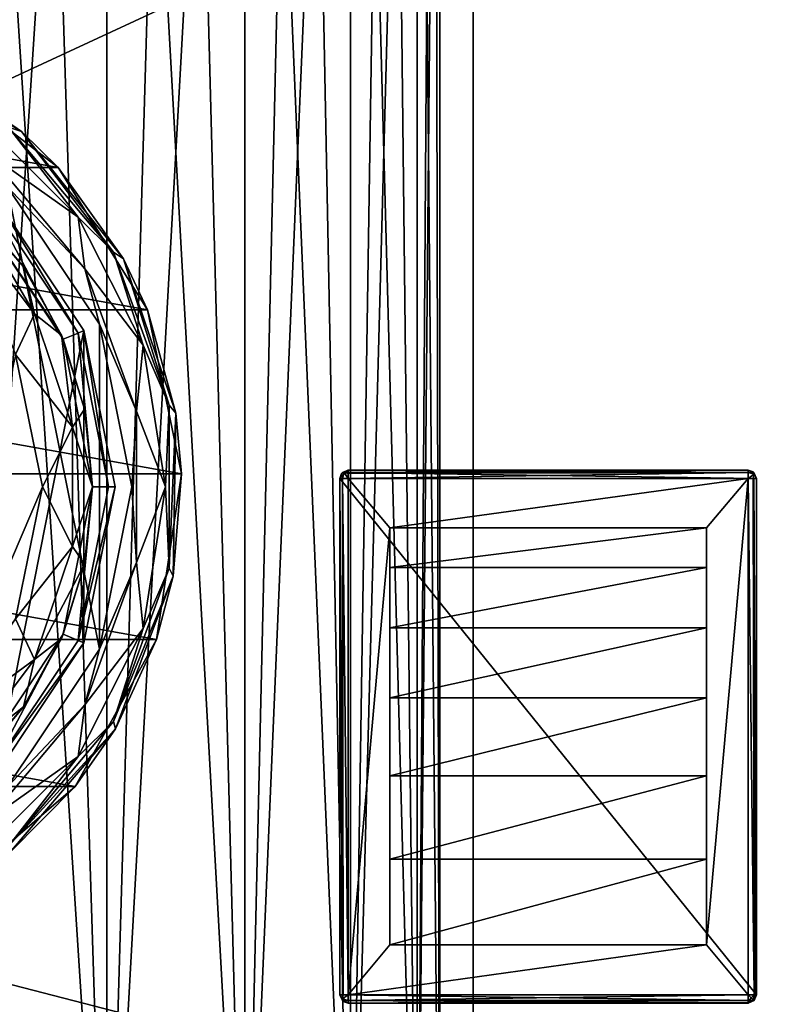
# Model space of a CAD drawing. Units: millimetres. Extents: x -200 to 200, y -508 to 394.
# Drawn here: x 128 to 173, y 266 to 325 of the extents above; entities that cross this region are included whole.
import ezdxf

# ---------------------------------------------------------------- set-up
doc = ezdxf.new("R2010")
doc.units = ezdxf.units.MM
doc.header["$LTSCALE"] = 81.481481
for name, color, linetype in [('1', 7, 'CONTINUOUS'), ('10', 7, 'CONTINUOUS'), ('100', 7, 'CONTINUOUS'), ('101', 7, 'CONTINUOUS'), ('102', 7, 'CONTINUOUS'), ('103', 7, 'CONTINUOUS'), ('104', 7, 'CONTINUOUS'), ('105', 7, 'CONTINUOUS'), ('106', 7, 'CONTINUOUS'), ('107', 7, 'CONTINUOUS'), ('108', 7, 'CONTINUOUS'), ('109', 7, 'CONTINUOUS'), ('110', 7, 'CONTINUOUS'), ('111', 7, 'CONTINUOUS'), ('143', 7, 'CONTINUOUS'), ('144', 7, 'CONTINUOUS'), ('145', 7, 'CONTINUOUS'), ('147', 7, 'CONTINUOUS'), ('152', 7, 'CONTINUOUS'), ('153', 7, 'CONTINUOUS'), ('27', 7, 'CONTINUOUS'), ('3', 7, 'CONTINUOUS'), ('32', 7, 'CONTINUOUS'), ('33', 7, 'CONTINUOUS'), ('36', 7, 'CONTINUOUS'), ('38', 7, 'CONTINUOUS'), ('39', 7, 'CONTINUOUS'), ('40', 7, 'CONTINUOUS'), ('41', 7, 'CONTINUOUS'), ('451', 7, 'CONTINUOUS'), ('476', 7, 'CONTINUOUS'), ('477', 7, 'CONTINUOUS'), ('518', 7, 'CONTINUOUS'), ('579', 7, 'CONTINUOUS'), ('585', 7, 'CONTINUOUS'), ('7', 7, 'CONTINUOUS'), ('8', 7, 'CONTINUOUS'), ('89', 7, 'CONTINUOUS'), ('90', 7, 'CONTINUOUS'), ('91', 7, 'CONTINUOUS'), ('92', 7, 'CONTINUOUS'), ('93', 7, 'CONTINUOUS'), ('94', 7, 'CONTINUOUS'), ('95', 7, 'CONTINUOUS'), ('96', 7, 'CONTINUOUS'), ('97', 7, 'CONTINUOUS'), ('98', 7, 'CONTINUOUS'), ('99', 7, 'CONTINUOUS')]:
    doc.layers.add(name, color=color, linetype=linetype)

msp = doc.modelspace()

# ---------------------------------------------------------------- linework, layer by layer
at = {"layer": '1', "color": 168, "linetype": 'Continuous', "true_color": 0x0d121a}
for points in [[(131.635, 306.375, 305.5), (126.323, 279.675, 305.5), (126.323, 314.325, 305.5), (131.635, 306.375, 305.5)], [(131.635, 287.625, 305.5), (126.323, 279.675, 305.5), (131.635, 306.375, 305.5), (131.635, 287.625, 305.5)], [(133.5, 297, 305.5), (131.635, 287.625, 305.5), (131.635, 306.375, 305.5), (133.5, 297, 305.5)]]:
    msp.add_3dface(points, dxfattribs=at)
at = {"layer": '10', "color": 168, "linetype": 'Continuous', "true_color": 0x0d121a}
for points in [[(129.148, 297, 319.5), (127.52, 304.934, 319.5), (122.9, 282.414, 319.5), (129.148, 297, 319.5)], [(127.52, 289.066, 319.5), (129.148, 297, 319.5), (122.9, 282.414, 319.5), (127.52, 289.066, 319.5)]]:
    msp.add_3dface(points, dxfattribs=at)
at = {"layer": '100', "color": 253, "linetype": 'Continuous', "true_color": 0x929eac}
for points in [[(171.5, 266.5, 298), (147.5, 266.5, 298), (147.5, 266.146, 297.854), (171.5, 266.5, 298)], [(171.5, 266.146, 297.853), (171.5, 266.5, 298), (147.5, 266.146, 297.854), (171.5, 266.146, 297.853)], [(171.5, 266.146, 297.853), (147.5, 266, 297.5), (171.5, 266.037, 297.69), (171.5, 266.146, 297.853)], [(147.5, 266, 297.5), (171.5, 266.146, 297.853), (147.5, 266.146, 297.854), (147.5, 266, 297.5)], [(147.5, 266, 297.5), (171.5, 266, 297.5), (171.5, 266.037, 297.69), (147.5, 266, 297.5)]]:
    msp.add_3dface(points, dxfattribs=at)
at = {"layer": '101', "color": 253, "linetype": 'Continuous', "true_color": 0x929eac}
for points in [[(171.5, 297.5, 298), (171.5, 266.5, 298), (171.854, 266.5, 297.853), (171.5, 297.5, 298)], [(171.5, 297.5, 298), (171.854, 266.5, 297.853), (171.8, 297.5, 297.9), (171.5, 297.5, 298)], [(171.8, 297.5, 297.9), (171.854, 266.5, 297.853), (171.853, 297.5, 297.854), (171.8, 297.5, 297.9)], [(172, 266.5, 297.5), (172, 297.5, 297.5), (171.853, 297.5, 297.854), (172, 266.5, 297.5)], [(171.963, 266.5, 297.69), (172, 266.5, 297.5), (171.853, 297.5, 297.854), (171.963, 266.5, 297.69)], [(171.854, 266.5, 297.853), (171.963, 266.5, 297.69), (171.853, 297.5, 297.854), (171.854, 266.5, 297.853)]]:
    msp.add_3dface(points, dxfattribs=at)
at = {"layer": '102', "color": 253, "linetype": 'Continuous', "true_color": 0x929eac}
for points in [[(171.5, 298, 297.5), (147.5, 298, 297.5), (147.5, 297.853, 297.854), (171.5, 298, 297.5)], [(171.5, 297.854, 297.854), (171.5, 298, 297.5), (147.5, 297.853, 297.854), (171.5, 297.854, 297.854)], [(147.5, 297.5, 298), (171.5, 297.5, 298), (171.5, 297.854, 297.854), (147.5, 297.5, 298)], [(147.5, 297.5, 298), (171.5, 297.854, 297.854), (147.5, 297.8, 297.9), (147.5, 297.5, 298)], [(147.5, 297.8, 297.9), (171.5, 297.854, 297.854), (147.5, 297.853, 297.854), (147.5, 297.8, 297.9)]]:
    msp.add_3dface(points, dxfattribs=at)
at = {"layer": '103', "color": 253, "linetype": 'Continuous', "true_color": 0x929eac}
for points in [[(147, 297.5, 297.5), (147, 266.5, 297.5), (147.147, 266.5, 297.854), (147, 297.5, 297.5)], [(147.146, 297.5, 297.854), (147, 297.5, 297.5), (147.147, 266.5, 297.854), (147.146, 297.5, 297.854)], [(147.5, 266.5, 298), (147.5, 297.5, 298), (147.146, 297.5, 297.854), (147.5, 266.5, 298)], [(147.5, 266.5, 298), (147.146, 297.5, 297.854), (147.2, 266.5, 297.9), (147.5, 266.5, 298)], [(147.2, 266.5, 297.9), (147.146, 297.5, 297.854), (147.147, 266.5, 297.854), (147.2, 266.5, 297.9)]]:
    msp.add_3dface(points, dxfattribs=at)
at = {"layer": '104', "color": 253, "linetype": 'Continuous', "true_color": 0x929eac}
for points in [[(147, 266.5, 296), (147.147, 266.147, 296), (147, 266.5, 297.5), (147, 266.5, 296)], [(147, 266.5, 297.5), (147.147, 266.147, 296), (147.147, 266.146, 297.5), (147, 266.5, 297.5)], [(147.147, 266.147, 296), (147.5, 266, 296), (147.147, 266.146, 297.5), (147.147, 266.147, 296)], [(147.147, 266.146, 297.5), (147.5, 266, 296), (147.2, 266.1, 297.5), (147.147, 266.146, 297.5)], [(147.5, 266, 296), (147.5, 266, 297.5), (147.2, 266.1, 297.5), (147.5, 266, 296)]]:
    msp.add_3dface(points, dxfattribs=at)
at = {"layer": '105', "color": 253, "linetype": 'Continuous', "true_color": 0x929eac}
for points in [[(171.5, 266, 296), (171.853, 266.147, 296), (171.5, 266, 297.5), (171.5, 266, 296)], [(171.5, 266, 297.5), (171.853, 266.147, 296), (171.854, 266.146, 297.5), (171.5, 266, 297.5)], [(171.853, 266.147, 296), (172, 266.5, 296), (171.854, 266.146, 297.5), (171.853, 266.147, 296)], [(172, 266.5, 296), (172, 266.5, 297.5), (171.854, 266.146, 297.5), (172, 266.5, 296)]]:
    msp.add_3dface(points, dxfattribs=at)
at = {"layer": '106', "color": 253, "linetype": 'Continuous', "true_color": 0x929eac}
for points in [[(171.853, 297.853, 296), (171.5, 298, 296), (171.853, 297.854, 297.5), (171.853, 297.853, 296)], [(171.5, 298, 296), (171.5, 298, 297.5), (171.8, 297.9, 297.5), (171.5, 298, 296)], [(171.853, 297.854, 297.5), (171.5, 298, 296), (171.8, 297.9, 297.5), (171.853, 297.854, 297.5)], [(172, 297.5, 297.5), (171.853, 297.853, 296), (171.853, 297.854, 297.5), (172, 297.5, 297.5)], [(172, 297.5, 296), (171.853, 297.853, 296), (172, 297.5, 297.5), (172, 297.5, 296)]]:
    msp.add_3dface(points, dxfattribs=at)
at = {"layer": '107', "color": 253, "linetype": 'Continuous', "true_color": 0x929eac}
for points in [[(147.5, 298, 297.5), (147.147, 297.853, 296), (147.146, 297.853, 297.5), (147.5, 298, 297.5)], [(147.5, 298, 296), (147.147, 297.853, 296), (147.5, 298, 297.5), (147.5, 298, 296)], [(147.147, 297.853, 296), (147, 297.5, 296), (147.146, 297.853, 297.5), (147.147, 297.853, 296)], [(147.146, 297.853, 297.5), (147, 297.5, 296), (147.1, 297.8, 297.5), (147.146, 297.853, 297.5)], [(147, 297.5, 296), (147, 297.5, 297.5), (147.1, 297.8, 297.5), (147, 297.5, 296)]]:
    msp.add_3dface(points, dxfattribs=at)
at = {"layer": '108', "color": 253, "linetype": 'Continuous', "true_color": 0x929eac}
for points in [[(171.854, 266.5, 297.853), (171.5, 266.5, 298), (171.677, 266.323, 297.933), (171.854, 266.5, 297.853)], [(171.5, 266.5, 298), (171.5, 266.146, 297.853), (171.677, 266.323, 297.933), (171.5, 266.5, 298)], [(171.5, 266.146, 297.853), (171.5, 266.037, 297.69), (171.677, 266.323, 297.933), (171.5, 266.146, 297.853)], [(171.5, 266.037, 297.69), (171.806, 266.194, 297.75), (171.677, 266.323, 297.933), (171.5, 266.037, 297.69)], [(171.5, 266, 297.5), (171.854, 266.146, 297.5), (171.806, 266.194, 297.75), (171.5, 266, 297.5)], [(171.5, 266.037, 297.69), (171.5, 266, 297.5), (171.806, 266.194, 297.75), (171.5, 266.037, 297.69)], [(171.806, 266.194, 297.75), (171.854, 266.5, 297.853), (171.677, 266.323, 297.933), (171.806, 266.194, 297.75)], [(171.963, 266.5, 297.69), (171.854, 266.5, 297.853), (171.806, 266.194, 297.75), (171.963, 266.5, 297.69)], [(171.854, 266.146, 297.5), (171.963, 266.5, 297.69), (171.806, 266.194, 297.75), (171.854, 266.146, 297.5)], [(172, 266.5, 297.5), (171.963, 266.5, 297.69), (171.854, 266.146, 297.5), (172, 266.5, 297.5)]]:
    msp.add_3dface(points, dxfattribs=at)
at = {"layer": '109', "color": 253, "linetype": 'Continuous', "true_color": 0x929eac}
for points in [[(171.5, 298, 297.5), (171.5, 297.854, 297.854), (171.8, 297.9, 297.5), (171.5, 298, 297.5)], [(171.8, 297.9, 297.5), (171.5, 297.854, 297.854), (171.854, 297.75, 297.75), (171.8, 297.9, 297.5)], [(171.5, 297.854, 297.854), (171.5, 297.5, 298), (171.854, 297.75, 297.75), (171.5, 297.854, 297.854)], [(171.5, 297.5, 298), (171.8, 297.5, 297.9), (171.854, 297.75, 297.75), (171.5, 297.5, 298)], [(171.853, 297.854, 297.5), (171.8, 297.9, 297.5), (171.854, 297.75, 297.75), (171.853, 297.854, 297.5)], [(171.8, 297.5, 297.9), (172, 297.5, 297.5), (171.854, 297.75, 297.75), (171.8, 297.5, 297.9)], [(172, 297.5, 297.5), (171.8, 297.5, 297.9), (171.853, 297.5, 297.854), (172, 297.5, 297.5)], [(172, 297.5, 297.5), (171.853, 297.854, 297.5), (171.854, 297.75, 297.75), (172, 297.5, 297.5)]]:
    msp.add_3dface(points, dxfattribs=at)
at = {"layer": '110', "color": 253, "linetype": 'Continuous', "true_color": 0x929eac}
for points in [[(147.5, 298, 297.5), (147.146, 297.853, 297.5), (147.25, 297.854, 297.75), (147.5, 298, 297.5)], [(147.5, 297.8, 297.9), (147.5, 298, 297.5), (147.25, 297.854, 297.75), (147.5, 297.8, 297.9)], [(147.5, 298, 297.5), (147.5, 297.8, 297.9), (147.5, 297.853, 297.854), (147.5, 298, 297.5)], [(147, 297.5, 297.5), (147.146, 297.5, 297.854), (147.1, 297.8, 297.5), (147, 297.5, 297.5)], [(147.1, 297.8, 297.5), (147.146, 297.5, 297.854), (147.25, 297.854, 297.75), (147.1, 297.8, 297.5)], [(147.146, 297.853, 297.5), (147.1, 297.8, 297.5), (147.25, 297.854, 297.75), (147.146, 297.853, 297.5)], [(147.146, 297.5, 297.854), (147.5, 297.5, 298), (147.25, 297.854, 297.75), (147.146, 297.5, 297.854)], [(147.5, 297.5, 298), (147.5, 297.8, 297.9), (147.25, 297.854, 297.75), (147.5, 297.5, 298)]]:
    msp.add_3dface(points, dxfattribs=at)
at = {"layer": '111', "color": 253, "linetype": 'Continuous', "true_color": 0x929eac}
for points in [[(147, 266.5, 297.5), (147.147, 266.146, 297.5), (147.146, 266.25, 297.75), (147, 266.5, 297.5)], [(147, 266.5, 297.5), (147.2, 266.5, 297.9), (147.147, 266.5, 297.854), (147, 266.5, 297.5)], [(147.2, 266.5, 297.9), (147, 266.5, 297.5), (147.146, 266.25, 297.75), (147.2, 266.5, 297.9)], [(147.5, 266.5, 298), (147.2, 266.5, 297.9), (147.146, 266.25, 297.75), (147.5, 266.5, 298)], [(147.5, 266.146, 297.854), (147.5, 266.5, 298), (147.146, 266.25, 297.75), (147.5, 266.146, 297.854)], [(147.147, 266.146, 297.5), (147.2, 266.1, 297.5), (147.146, 266.25, 297.75), (147.147, 266.146, 297.5)], [(147.2, 266.1, 297.5), (147.5, 266.146, 297.854), (147.146, 266.25, 297.75), (147.2, 266.1, 297.5)], [(147.2, 266.1, 297.5), (147.5, 266, 297.5), (147.5, 266.146, 297.854), (147.2, 266.1, 297.5)]]:
    msp.add_3dface(points, dxfattribs=at)
at = {"layer": '143', "color": 253, "linetype": 'Continuous', "true_color": 0x929eac}
for points in [[(-155, 352.5, -264.5), (155, 352.5, -264.5), (-155, 231.7, -264.5), (-155, 352.5, -264.5)], [(155, 352.5, -264.5), (155, 231.7, -264.5), (-155, 231.7, -264.5), (155, 352.5, -264.5)]]:
    msp.add_3dface(points, dxfattribs=at)
at = {"layer": '144', "color": 253, "linetype": 'Continuous', "true_color": 0x929eac}
for points in [[(155, 352.5, -264.5), (155, 352.5, 247.5), (155, 231.7, -264.5), (155, 352.5, -264.5)], [(155, 352.5, 247.5), (155, 231.7, 247.5), (155, 231.7, -264.5), (155, 352.5, 247.5)]]:
    msp.add_3dface(points, dxfattribs=at)
at = {"layer": '145', "color": 253, "linetype": 'Continuous', "true_color": 0x929eac}
for points in [[(155, 352.5, 247.5), (-155, 352.5, 247.5), (155, 231.7, 247.5), (155, 352.5, 247.5)], [(-155, 352.5, 247.5), (-155, 231.7, 247.5), (155, 231.7, 247.5), (-155, 352.5, 247.5)]]:
    msp.add_3dface(points, dxfattribs=at)
at = {"layer": '147', "color": 253, "linetype": 'Continuous', "true_color": 0x929eac}
for points in [[(153, 242.5, -222.5), (153, 242.5, 205.5), (153, 391.7, -222.5), (153, 242.5, -222.5)], [(153, 391.7, -222.5), (153, 242.5, 205.5), (153, 391.7, 205.5), (153, 391.7, -222.5)]]:
    msp.add_3dface(points, dxfattribs=at)
at = {"layer": '152', "color": 253, "linetype": 'Continuous', "true_color": 0x929eac}
for points in [[(123.349, 242.5, -261.137), (133.003, 242.5, -257.138), (123.353, 391.7, -261.137), (123.349, 242.5, -261.137)], [(123.353, 391.7, -261.137), (133.003, 242.5, -257.138), (128.307, 391.7, -259.455), (123.353, 391.7, -261.137)], [(128.307, 391.7, -259.455), (133.003, 242.5, -257.138), (133, 391.7, -257.141), (128.307, 391.7, -259.455)], [(133.003, 242.5, -257.138), (141.284, 242.5, -250.784), (133, 391.7, -257.141), (133.003, 242.5, -257.138)], [(133, 391.7, -257.141), (141.284, 242.5, -250.784), (137.35, 391.7, -254.234), (133, 391.7, -257.141)], [(137.35, 391.7, -254.234), (141.284, 242.5, -250.784), (141.284, 391.7, -250.784), (137.35, 391.7, -254.234)], [(141.284, 242.5, -250.784), (147.638, 242.5, -242.503), (141.284, 391.7, -250.784), (141.284, 242.5, -250.784)], [(141.284, 391.7, -250.784), (147.638, 242.5, -242.503), (144.734, 391.7, -246.85), (141.284, 391.7, -250.784)], [(144.734, 391.7, -246.85), (147.638, 242.5, -242.503), (147.641, 391.7, -242.5), (144.734, 391.7, -246.85)], [(147.638, 242.5, -242.503), (151.637, 242.5, -232.849), (147.641, 391.7, -242.5), (147.638, 242.5, -242.503)], [(147.641, 391.7, -242.5), (151.637, 242.5, -232.849), (149.955, 391.7, -237.807), (147.641, 391.7, -242.5)], [(149.955, 391.7, -237.807), (151.637, 242.5, -232.849), (151.637, 391.7, -232.853), (149.955, 391.7, -237.807)], [(151.637, 242.5, -232.849), (153, 242.5, -222.5), (151.637, 391.7, -232.853), (151.637, 242.5, -232.849)], [(151.637, 391.7, -232.853), (153, 242.5, -222.5), (152.658, 391.7, -227.721), (151.637, 391.7, -232.853)], [(153, 242.5, -222.5), (153, 391.7, -222.5), (152.658, 391.7, -227.721), (153, 242.5, -222.5)]]:
    msp.add_3dface(points, dxfattribs=at)
at = {"layer": '153', "color": 253, "linetype": 'Continuous', "true_color": 0x929eac}
for points in [[(133.003, 242.5, 240.138), (123.349, 242.5, 244.137), (133, 391.7, 240.141), (133.003, 242.5, 240.138)], [(133, 391.7, 240.141), (123.349, 242.5, 244.137), (128.307, 391.7, 242.455), (133, 391.7, 240.141)], [(128.307, 391.7, 242.455), (123.349, 242.5, 244.137), (123.353, 391.7, 244.137), (128.307, 391.7, 242.455)], [(137.35, 391.7, 237.234), (133.003, 242.5, 240.138), (133, 391.7, 240.141), (137.35, 391.7, 237.234)], [(141.284, 242.5, 233.784), (133.003, 242.5, 240.138), (141.284, 391.7, 233.784), (141.284, 242.5, 233.784)], [(141.284, 391.7, 233.784), (133.003, 242.5, 240.138), (137.35, 391.7, 237.234), (141.284, 391.7, 233.784)], [(147.638, 242.5, 225.503), (141.284, 242.5, 233.784), (147.641, 391.7, 225.5), (147.638, 242.5, 225.503)], [(147.641, 391.7, 225.5), (141.284, 242.5, 233.784), (144.734, 391.7, 229.85), (147.641, 391.7, 225.5)], [(144.734, 391.7, 229.85), (141.284, 242.5, 233.784), (141.284, 391.7, 233.784), (144.734, 391.7, 229.85)], [(151.637, 242.5, 215.849), (147.638, 242.5, 225.503), (151.637, 391.7, 215.853), (151.637, 242.5, 215.849)], [(151.637, 391.7, 215.853), (147.638, 242.5, 225.503), (149.955, 391.7, 220.807), (151.637, 391.7, 215.853)], [(149.955, 391.7, 220.807), (147.638, 242.5, 225.503), (147.641, 391.7, 225.5), (149.955, 391.7, 220.807)], [(153, 242.5, 205.5), (151.637, 242.5, 215.849), (153, 391.7, 205.5), (153, 242.5, 205.5)], [(153, 391.7, 205.5), (151.637, 242.5, 215.849), (152.658, 391.7, 210.721), (153, 391.7, 205.5)], [(152.658, 391.7, 210.721), (151.637, 242.5, 215.849), (151.637, 391.7, 215.853), (152.658, 391.7, 210.721)]]:
    msp.add_3dface(points, dxfattribs=at)
at = {"layer": '27', "color": 168, "linetype": 'Continuous', "true_color": 0x0d121a}
for points in [[(124.968, 313.756, 316.605), (124.338, 313.094, 318.658), (128.661, 307.378, 318.658), (124.968, 313.756, 316.605)], [(128.01, 310.205, 316.605), (124.968, 313.756, 316.605), (128.661, 307.378, 318.658), (128.01, 310.205, 316.605)], [(124.338, 313.094, 318.658), (127.52, 304.934, 319.5), (128.661, 307.378, 318.658), (124.338, 313.094, 318.658)], [(130.276, 306.114, 316.605), (128.01, 310.205, 316.605), (128.661, 307.378, 318.658), (130.276, 306.114, 316.605)], [(127.52, 304.934, 319.5), (130.941, 300.584, 318.658), (128.661, 307.378, 318.658), (127.52, 304.934, 319.5)], [(130.941, 300.584, 318.658), (130.276, 306.114, 316.605), (128.661, 307.378, 318.658), (130.941, 300.584, 318.658)], [(131.674, 301.652, 316.605), (130.276, 306.114, 316.605), (130.941, 300.584, 318.658), (131.674, 301.652, 316.605)], [(127.52, 304.934, 319.5), (129.148, 297, 319.5), (130.941, 300.584, 318.658), (127.52, 304.934, 319.5)], [(132.146, 297, 316.605), (131.674, 301.652, 316.605), (130.941, 300.584, 318.658), (132.146, 297, 316.605)], [(129.148, 297, 319.5), (130.941, 293.416, 318.658), (130.941, 300.584, 318.658), (129.148, 297, 319.5)], [(130.941, 293.416, 318.658), (132.146, 297, 316.605), (130.941, 300.584, 318.658), (130.941, 293.416, 318.658)], [(129.148, 297, 319.5), (127.52, 289.066, 319.5), (130.941, 293.416, 318.658), (129.148, 297, 319.5)], [(131.674, 292.348, 316.605), (132.146, 297, 316.605), (130.941, 293.416, 318.658), (131.674, 292.348, 316.605)], [(127.52, 289.066, 319.5), (128.661, 286.622, 318.658), (130.941, 293.416, 318.658), (127.52, 289.066, 319.5)], [(128.661, 286.622, 318.658), (131.674, 292.348, 316.605), (130.941, 293.416, 318.658), (128.661, 286.622, 318.658)], [(130.276, 287.886, 316.605), (131.674, 292.348, 316.605), (128.661, 286.622, 318.658), (130.276, 287.886, 316.605)], [(127.52, 289.066, 319.5), (122.9, 282.414, 319.5), (128.661, 286.622, 318.658), (127.52, 289.066, 319.5)], [(128.01, 283.795, 316.605), (130.276, 287.886, 316.605), (128.661, 286.622, 318.658), (128.01, 283.795, 316.605)], [(122.9, 282.414, 319.5), (124.338, 280.906, 318.658), (128.661, 286.622, 318.658), (122.9, 282.414, 319.5)], [(124.338, 280.906, 318.658), (128.01, 283.795, 316.605), (128.661, 286.622, 318.658), (124.338, 280.906, 318.658)], [(124.968, 280.244, 316.605), (128.01, 283.795, 316.605), (124.338, 280.906, 318.658), (124.968, 280.244, 316.605)]]:
    msp.add_3dface(points, dxfattribs=at)
at = {"layer": '3', "color": 168, "linetype": 'Continuous', "true_color": 0x0d121a}
for points in [[(125.369, 313.37, 316.5), (130.388, 305.858, 316.5), (126.051, 314.053, 316.5), (125.369, 313.37, 316.5)], [(126.051, 314.053, 316.5), (130.388, 305.858, 316.5), (131.281, 306.228, 316.5), (126.051, 314.053, 316.5)], [(130.388, 305.858, 316.5), (132.15, 297, 316.5), (131.281, 306.228, 316.5), (130.388, 305.858, 316.5)], [(131.281, 306.228, 316.5), (132.15, 297, 316.5), (133.116, 297, 316.5), (131.281, 306.228, 316.5)], [(132.15, 297, 316.5), (130.388, 288.142, 316.5), (131.281, 287.772, 316.5), (132.15, 297, 316.5)], [(133.116, 297, 316.5), (132.15, 297, 316.5), (131.281, 287.772, 316.5), (133.116, 297, 316.5)], [(130.388, 288.142, 316.5), (125.369, 280.63, 316.5), (126.051, 279.947, 316.5), (130.388, 288.142, 316.5)], [(131.281, 287.772, 316.5), (130.388, 288.142, 316.5), (126.051, 279.947, 316.5), (131.281, 287.772, 316.5)]]:
    msp.add_3dface(points, dxfattribs=at)
at = {"layer": '32', "color": 244, "linetype": 'Continuous', "true_color": 0xa81325}
for points in [[(87.906, 316.164, 296), (95.884, 322.302, 296), (130.094, 316.164, 296), (87.906, 316.164, 296)], [(130.094, 316.164, 296), (95.884, 322.302, 296), (122.116, 322.302, 296), (130.094, 316.164, 296)], [(82.557, 307.632, 296), (87.906, 316.164, 296), (135.443, 307.632, 296), (82.557, 307.632, 296)], [(135.443, 307.632, 296), (87.906, 316.164, 296), (130.094, 316.164, 296), (135.443, 307.632, 296)], [(80.511, 297.776, 296), (82.557, 307.632, 296), (137.489, 297.776, 296), (80.511, 297.776, 296)], [(137.489, 297.776, 296), (82.557, 307.632, 296), (135.443, 307.632, 296), (137.489, 297.776, 296)], [(82.019, 287.821, 296), (80.511, 297.776, 296), (135.981, 287.821, 296), (82.019, 287.821, 296)], [(135.981, 287.821, 296), (80.511, 297.776, 296), (137.489, 297.776, 296), (135.981, 287.821, 296)], [(86.894, 279.013, 296), (82.019, 287.821, 296), (131.106, 279.013, 296), (86.894, 279.013, 296)], [(131.106, 279.013, 296), (82.019, 287.821, 296), (135.981, 287.821, 296), (131.106, 279.013, 296)], [(123.474, 272.449, 296), (86.894, 279.013, 296), (131.106, 279.013, 296), (123.474, 272.449, 296)]]:
    msp.add_3dface(points, dxfattribs=at)
at = {"layer": '33', "color": 244, "linetype": 'Continuous', "true_color": 0xa81325}
for points in [[(127.889, 318.341, 302), (122.116, 322.302, 296), (119.551, 323.475, 302), (127.889, 318.341, 302)], [(130.094, 316.164, 296), (122.116, 322.302, 296), (127.889, 318.341, 302), (130.094, 316.164, 296)], [(133.998, 310.688, 302), (130.094, 316.164, 296), (127.889, 318.341, 302), (133.998, 310.688, 302)], [(135.443, 307.632, 296), (130.094, 316.164, 296), (133.998, 310.688, 302), (135.443, 307.632, 296)], [(137.155, 301.419, 302), (135.443, 307.632, 296), (133.998, 310.688, 302), (137.155, 301.419, 302)], [(137.489, 297.776, 296), (135.443, 307.632, 296), (137.155, 301.419, 302), (137.489, 297.776, 296)], [(136.989, 291.628, 302), (137.489, 297.776, 296), (137.155, 301.419, 302), (136.989, 291.628, 302)], [(135.981, 287.821, 296), (137.489, 297.776, 296), (136.989, 291.628, 302), (135.981, 287.821, 296)], [(133.519, 282.472, 302), (135.981, 287.821, 296), (136.989, 291.628, 302), (133.519, 282.472, 302)], [(131.106, 279.013, 296), (135.981, 287.821, 296), (133.519, 282.472, 302), (131.106, 279.013, 296)], [(127.154, 275.03, 302), (131.106, 279.013, 296), (133.519, 282.472, 302), (127.154, 275.03, 302)], [(123.474, 272.449, 296), (131.106, 279.013, 296), (127.154, 275.03, 302), (123.474, 272.449, 296)]]:
    msp.add_3dface(points, dxfattribs=at)
at = {"layer": '36', "color": 244, "linetype": 'Continuous', "true_color": 0xa81325}
for points in [[(125.832, 317.06, 307.5), (127.031, 315.031, 307.5), (131.678, 310.093, 307.5), (125.832, 317.06, 307.5)], [(127.031, 315.031, 307.5), (132.559, 306.758, 307.5), (131.678, 310.093, 307.5), (127.031, 315.031, 307.5)], [(131.678, 310.093, 307.5), (132.559, 306.758, 307.5), (134.788, 301.547, 307.5), (131.678, 310.093, 307.5)], [(132.559, 306.758, 307.5), (134.5, 297, 307.5), (134.788, 301.547, 307.5), (132.559, 306.758, 307.5)], [(134.788, 301.547, 307.5), (134.5, 297, 307.5), (134.788, 292.453, 307.5), (134.788, 301.547, 307.5)], [(134.5, 297, 307.5), (132.559, 287.242, 307.5), (134.788, 292.453, 307.5), (134.5, 297, 307.5)], [(134.788, 292.453, 307.5), (132.559, 287.242, 307.5), (131.678, 283.907, 307.5), (134.788, 292.453, 307.5)], [(132.559, 287.242, 307.5), (127.031, 278.969, 307.5), (131.678, 283.907, 307.5), (132.559, 287.242, 307.5)], [(131.678, 283.907, 307.5), (127.031, 278.969, 307.5), (125.832, 276.94, 307.5), (131.678, 283.907, 307.5)]]:
    msp.add_3dface(points, dxfattribs=at)
at = {"layer": '38', "color": 244, "linetype": 'Continuous', "true_color": 0xa81325}
for points in [[(132.559, 306.758, 298), (127.031, 315.031, 298), (132.559, 287.242, 298), (132.559, 306.758, 298)], [(132.559, 287.242, 298), (127.031, 315.031, 298), (127.031, 278.969, 298), (132.559, 287.242, 298)], [(134.5, 297, 298), (132.559, 306.758, 298), (132.559, 287.242, 298), (134.5, 297, 298)]]:
    msp.add_3dface(points, dxfattribs=at)
at = {"layer": '39', "color": 244, "linetype": 'Continuous', "true_color": 0xa81325}
for points in [[(127.889, 318.341, 302), (119.551, 323.475, 302), (127.113, 318.586, 305.674), (127.889, 318.341, 302)], [(133.403, 311.089, 305.674), (127.889, 318.341, 302), (127.113, 318.586, 305.674), (133.403, 311.089, 305.674)], [(133.998, 310.688, 302), (127.889, 318.341, 302), (133.403, 311.089, 305.674), (133.998, 310.688, 302)], [(136.75, 301.893, 305.674), (133.998, 310.688, 302), (133.403, 311.089, 305.674), (136.75, 301.893, 305.674)], [(137.155, 301.419, 302), (133.998, 310.688, 302), (136.75, 301.893, 305.674), (137.155, 301.419, 302)], [(136.75, 292.107, 305.674), (137.155, 301.419, 302), (136.75, 301.893, 305.674), (136.75, 292.107, 305.674)], [(136.989, 291.628, 302), (137.155, 301.419, 302), (136.75, 292.107, 305.674), (136.989, 291.628, 302)], [(133.403, 282.911, 305.674), (136.989, 291.628, 302), (136.75, 292.107, 305.674), (133.403, 282.911, 305.674)], [(133.519, 282.472, 302), (136.989, 291.628, 302), (133.403, 282.911, 305.674), (133.519, 282.472, 302)], [(127.113, 275.414, 305.674), (133.519, 282.472, 302), (133.403, 282.911, 305.674), (127.113, 275.414, 305.674)], [(127.154, 275.03, 302), (133.519, 282.472, 302), (127.113, 275.414, 305.674), (127.154, 275.03, 302)]]:
    msp.add_3dface(points, dxfattribs=at)
at = {"layer": '40', "color": 244, "linetype": 'Continuous', "true_color": 0xa81325}
for points in [[(125.832, 317.06, 307.5), (131.278, 313.186, 306.975), (125.186, 319.278, 306.975), (125.832, 317.06, 307.5)], [(131.278, 313.186, 306.975), (127.113, 318.586, 305.674), (125.186, 319.278, 306.975), (131.278, 313.186, 306.975)], [(133.403, 311.089, 305.674), (127.113, 318.586, 305.674), (131.278, 313.186, 306.975), (133.403, 311.089, 305.674)], [(125.832, 317.06, 307.5), (131.678, 310.093, 307.5), (131.278, 313.186, 306.975), (125.832, 317.06, 307.5)], [(131.678, 310.093, 307.5), (135.19, 305.51, 306.975), (131.278, 313.186, 306.975), (131.678, 310.093, 307.5)], [(135.19, 305.51, 306.975), (133.403, 311.089, 305.674), (131.278, 313.186, 306.975), (135.19, 305.51, 306.975)], [(136.75, 301.893, 305.674), (133.403, 311.089, 305.674), (135.19, 305.51, 306.975), (136.75, 301.893, 305.674)], [(131.678, 310.093, 307.5), (134.788, 301.547, 307.5), (135.19, 305.51, 306.975), (131.678, 310.093, 307.5)], [(134.788, 301.547, 307.5), (136.537, 297, 306.975), (135.19, 305.51, 306.975), (134.788, 301.547, 307.5)], [(136.537, 297, 306.975), (136.75, 301.893, 305.674), (135.19, 305.51, 306.975), (136.537, 297, 306.975)], [(134.788, 301.547, 307.5), (134.788, 292.453, 307.5), (136.537, 297, 306.975), (134.788, 301.547, 307.5)], [(136.75, 292.107, 305.674), (136.75, 301.893, 305.674), (136.537, 297, 306.975), (136.75, 292.107, 305.674)], [(134.788, 292.453, 307.5), (135.19, 288.49, 306.975), (136.537, 297, 306.975), (134.788, 292.453, 307.5)], [(135.19, 288.49, 306.975), (136.75, 292.107, 305.674), (136.537, 297, 306.975), (135.19, 288.49, 306.975)], [(134.788, 292.453, 307.5), (131.678, 283.907, 307.5), (135.19, 288.49, 306.975), (134.788, 292.453, 307.5)], [(133.403, 282.911, 305.674), (136.75, 292.107, 305.674), (135.19, 288.49, 306.975), (133.403, 282.911, 305.674)], [(131.678, 283.907, 307.5), (131.278, 280.814, 306.975), (135.19, 288.49, 306.975), (131.678, 283.907, 307.5)], [(131.278, 280.814, 306.975), (133.403, 282.911, 305.674), (135.19, 288.49, 306.975), (131.278, 280.814, 306.975)], [(131.678, 283.907, 307.5), (125.832, 276.94, 307.5), (131.278, 280.814, 306.975), (131.678, 283.907, 307.5)], [(127.113, 275.414, 305.674), (133.403, 282.911, 305.674), (131.278, 280.814, 306.975), (127.113, 275.414, 305.674)], [(125.832, 276.94, 307.5), (125.186, 274.722, 306.975), (131.278, 280.814, 306.975), (125.832, 276.94, 307.5)], [(125.186, 274.722, 306.975), (127.113, 275.414, 305.674), (131.278, 280.814, 306.975), (125.186, 274.722, 306.975)]]:
    msp.add_3dface(points, dxfattribs=at)
at = {"layer": '41', "color": 244, "linetype": 'Continuous', "true_color": 0xa81325}
for points in [[(132.559, 306.758, 307.5), (127.031, 315.031, 307.5), (132.559, 306.758, 298), (132.559, 306.758, 307.5)], [(127.031, 315.031, 307.5), (127.031, 315.031, 298), (132.559, 306.758, 298), (127.031, 315.031, 307.5)], [(134.5, 297, 307.5), (132.559, 306.758, 307.5), (134.5, 297, 298), (134.5, 297, 307.5)], [(132.559, 306.758, 307.5), (132.559, 306.758, 298), (134.5, 297, 298), (132.559, 306.758, 307.5)], [(132.559, 287.242, 307.5), (134.5, 297, 307.5), (132.559, 287.242, 298), (132.559, 287.242, 307.5)], [(134.5, 297, 307.5), (134.5, 297, 298), (132.559, 287.242, 298), (134.5, 297, 307.5)], [(127.031, 278.969, 307.5), (132.559, 287.242, 307.5), (127.031, 278.969, 298), (127.031, 278.969, 307.5)], [(132.559, 287.242, 307.5), (132.559, 287.242, 298), (127.031, 278.969, 298), (132.559, 287.242, 307.5)]]:
    msp.add_3dface(points, dxfattribs=at)
at = {"layer": '451', "color": 253, "linetype": 'Continuous', "true_color": 0x929eac}
for points in [[(-197.2, 350.7, 270), (-195, 247.5, 270), (197.2, 350.7, 270), (-197.2, 350.7, 270)], [(-195, 247.5, 270), (195, 247.5, 270), (197.2, 350.7, 270), (-195, 247.5, 270)]]:
    msp.add_3dface(points, dxfattribs=at)
at = {"layer": '476', "color": 253, "linetype": 'Continuous', "true_color": 0x929eac}
for points in [[(-196.2, 352.5, 270.2), (196.2, 352.5, 270.2), (-196.2, 247.5, 270.2), (-196.2, 352.5, 270.2)], [(-196.2, 247.5, 270.2), (196.2, 352.5, 270.2), (-195, 247.5, 270.2), (-196.2, 247.5, 270.2)], [(-195, 247.5, 270.2), (196.2, 352.5, 270.2), (195, 247.5, 270.2), (-195, 247.5, 270.2)]]:
    msp.add_3dface(points, dxfattribs=at)
at = {"layer": '477', "color": 253, "linetype": 'Continuous', "true_color": 0x929eac}
for points in [[(196.2, 350.7, 296), (-196.2, 350.7, 296), (196.2, 249.3, 296), (196.2, 350.7, 296)], [(196.2, 249.3, 296), (-196.2, 350.7, 296), (-196.2, 249.3, 296), (196.2, 249.3, 296)]]:
    msp.add_3dface(points, dxfattribs=at)
at = {"layer": '518', "color": 253, "linetype": 'Continuous', "true_color": 0x929eac}
for points in [[(-179.2, 350.7, -325), (179.2, 350.7, -325), (-179.2, 199.3, -325), (-179.2, 350.7, -325)], [(-179.2, 199.3, -325), (179.2, 350.7, -325), (179.2, 199.3, -325), (-179.2, 199.3, -325)]]:
    msp.add_3dface(points, dxfattribs=at)
at = {"layer": '579', "color": 253, "linetype": 'Continuous', "true_color": 0x929eac}
for points in [[(-194, 352.5, 265), (194, 352.5, 265), (-194, 172.5, 265), (-194, 352.5, 265)], [(-194, 172.5, 265), (194, 352.5, 265), (194, 172.5, 265), (-194, 172.5, 265)]]:
    msp.add_3dface(points, dxfattribs=at)
at = {"layer": '585', "color": 253, "linetype": 'Continuous', "true_color": 0x929eac}
for points in [[(176, 352.5, -320), (-176, 352.5, -320), (176, 198.5, -320), (176, 352.5, -320)], [(-176, 352.5, -320), (-176, 198.5, -320), (176, 198.5, -320), (-176, 352.5, -320)]]:
    msp.add_3dface(points, dxfattribs=at)
at = {"layer": '7', "color": 168, "linetype": 'Continuous', "true_color": 0x0d121a}
for points in [[(126.323, 314.325, 305.5), (126.051, 314.053, 316.5), (131.281, 306.228, 316.5), (126.323, 314.325, 305.5)], [(131.635, 306.375, 305.5), (126.323, 314.325, 305.5), (131.281, 306.228, 316.5), (131.635, 306.375, 305.5)], [(131.635, 306.375, 305.5), (131.281, 306.228, 316.5), (133.116, 297, 316.5), (131.635, 306.375, 305.5)], [(133.5, 297, 305.5), (131.635, 306.375, 305.5), (133.116, 297, 316.5), (133.5, 297, 305.5)], [(131.635, 287.625, 305.5), (133.5, 297, 305.5), (131.281, 287.772, 316.5), (131.635, 287.625, 305.5)], [(133.5, 297, 305.5), (133.116, 297, 316.5), (131.281, 287.772, 316.5), (133.5, 297, 305.5)], [(131.635, 287.625, 305.5), (131.281, 287.772, 316.5), (126.051, 279.947, 316.5), (131.635, 287.625, 305.5)], [(126.323, 279.675, 305.5), (131.635, 287.625, 305.5), (126.051, 279.947, 316.5), (126.323, 279.675, 305.5)]]:
    msp.add_3dface(points, dxfattribs=at)
at = {"layer": '8', "color": 168, "linetype": 'Continuous', "true_color": 0x0d121a}
for points in [[(128.01, 310.205, 316.605), (125.369, 313.37, 316.5), (124.968, 313.756, 316.605), (128.01, 310.205, 316.605)], [(130.388, 305.858, 316.5), (125.369, 313.37, 316.5), (130.276, 306.114, 316.605), (130.388, 305.858, 316.5)], [(130.276, 306.114, 316.605), (125.369, 313.37, 316.5), (128.01, 310.205, 316.605), (130.276, 306.114, 316.605)], [(131.674, 301.652, 316.605), (130.388, 305.858, 316.5), (130.276, 306.114, 316.605), (131.674, 301.652, 316.605)], [(132.15, 297, 316.5), (130.388, 305.858, 316.5), (132.146, 297, 316.605), (132.15, 297, 316.5)], [(132.146, 297, 316.605), (130.388, 305.858, 316.5), (131.674, 301.652, 316.605), (132.146, 297, 316.605)], [(130.388, 288.142, 316.5), (132.15, 297, 316.5), (131.674, 292.348, 316.605), (130.388, 288.142, 316.5)], [(131.674, 292.348, 316.605), (132.15, 297, 316.5), (132.146, 297, 316.605), (131.674, 292.348, 316.605)], [(130.276, 287.886, 316.605), (130.388, 288.142, 316.5), (131.674, 292.348, 316.605), (130.276, 287.886, 316.605)], [(125.369, 280.63, 316.5), (130.388, 288.142, 316.5), (128.01, 283.795, 316.605), (125.369, 280.63, 316.5)], [(128.01, 283.795, 316.605), (130.388, 288.142, 316.5), (130.276, 287.886, 316.605), (128.01, 283.795, 316.605)], [(124.968, 280.244, 316.605), (125.369, 280.63, 316.5), (128.01, 283.795, 316.605), (124.968, 280.244, 316.605)]]:
    msp.add_3dface(points, dxfattribs=at)
at = {"layer": '89', "color": 253, "linetype": 'Continuous', "true_color": 0x929eac}
for points in [[(147.5, 298, 296), (171.853, 297.853, 296), (147.147, 297.853, 296), (147.5, 298, 296)], [(171.5, 298, 296), (171.853, 297.853, 296), (147.5, 298, 296), (171.5, 298, 296)], [(147.147, 297.853, 296), (172, 297.5, 296), (147, 297.5, 296), (147.147, 297.853, 296)], [(172, 297.5, 296), (172, 266.5, 296), (147, 297.5, 296), (172, 297.5, 296)], [(147, 297.5, 296), (172, 266.5, 296), (147, 266.5, 296), (147, 297.5, 296)], [(171.853, 297.853, 296), (172, 297.5, 296), (147.147, 297.853, 296), (171.853, 297.853, 296)], [(172, 266.5, 296), (171.853, 266.147, 296), (147, 266.5, 296), (172, 266.5, 296)], [(147, 266.5, 296), (171.853, 266.147, 296), (147.147, 266.147, 296), (147, 266.5, 296)], [(171.5, 266, 296), (147.5, 266, 296), (147.147, 266.147, 296), (171.5, 266, 296)], [(171.853, 266.147, 296), (171.5, 266, 296), (147.147, 266.147, 296), (171.853, 266.147, 296)]]:
    msp.add_3dface(points, dxfattribs=at)
at = {"layer": '90', "color": 253, "linetype": 'Continuous', "true_color": 0x929eac}
for points in [[(147.5, 297.5, 298), (150, 294.532, 298), (171.5, 297.5, 298), (147.5, 297.5, 298)], [(150, 294.532, 298), (147.5, 297.5, 298), (147.5, 266.5, 298), (150, 294.532, 298)], [(150, 294.532, 298), (169, 294.532, 298), (171.5, 297.5, 298), (150, 294.532, 298)], [(169, 294.532, 298), (169, 269.5, 298), (171.5, 297.5, 298), (169, 294.532, 298)], [(171.5, 297.5, 298), (169, 269.5, 298), (171.5, 266.5, 298), (171.5, 297.5, 298)], [(150, 269.5, 298), (150, 294.532, 298), (147.5, 266.5, 298), (150, 269.5, 298)], [(169, 269.5, 298), (150, 269.5, 298), (147.5, 266.5, 298), (169, 269.5, 298)], [(171.5, 266.5, 298), (169, 269.5, 298), (147.5, 266.5, 298), (171.5, 266.5, 298)]]:
    msp.add_3dface(points, dxfattribs=at)
at = {"layer": '91', "color": 253, "linetype": 'Continuous', "true_color": 0x929eac}
for points in [[(172, 266.5, 296), (172, 297.5, 296), (172, 266.5, 297.5), (172, 266.5, 296)], [(172, 266.5, 297.5), (172, 297.5, 296), (172, 297.5, 297.5), (172, 266.5, 297.5)]]:
    msp.add_3dface(points, dxfattribs=at)
at = {"layer": '92', "color": 253, "linetype": 'Continuous', "true_color": 0x929eac}
for points in [[(171.5, 298, 296), (147.5, 298, 296), (171.5, 298, 297.5), (171.5, 298, 296)], [(171.5, 298, 297.5), (147.5, 298, 296), (147.5, 298, 297.5), (171.5, 298, 297.5)]]:
    msp.add_3dface(points, dxfattribs=at)
at = {"layer": '93', "color": 253, "linetype": 'Continuous', "true_color": 0x929eac}
for points in [[(147, 297.5, 296), (147, 266.5, 296), (147, 297.5, 297.5), (147, 297.5, 296)], [(147, 297.5, 297.5), (147, 266.5, 296), (147, 266.5, 297.5), (147, 297.5, 297.5)]]:
    msp.add_3dface(points, dxfattribs=at)
at = {"layer": '94', "color": 253, "linetype": 'Continuous', "true_color": 0x929eac}
for points in [[(147.5, 266, 296), (171.5, 266, 296), (147.5, 266, 297.5), (147.5, 266, 296)], [(147.5, 266, 297.5), (171.5, 266, 296), (171.5, 266, 297.5), (147.5, 266, 297.5)]]:
    msp.add_3dface(points, dxfattribs=at)
at = {"layer": '95', "color": 253, "linetype": 'Continuous', "true_color": 0x929eac}
for points in [[(150, 294.532, 298), (150, 269.5, 298), (150, 274.645, 298.639), (150, 294.532, 298)], [(150, 292.16, 302.06), (150, 294.532, 298), (150, 274.645, 298.639), (150, 292.16, 302.06)], [(150, 288.527, 305.045), (150, 292.16, 302.06), (150, 284.322, 302.064), (150, 288.527, 305.045)], [(150, 284.322, 302.064), (150, 292.16, 302.06), (150, 279.642, 299.904), (150, 284.322, 302.064)], [(150, 279.642, 299.904), (150, 292.16, 302.06), (150, 274.645, 298.639), (150, 279.642, 299.904)], [(150, 274.645, 298.639), (150, 269.5, 298), (150, 269.5, 298.311), (150, 274.645, 298.639)]]:
    msp.add_3dface(points, dxfattribs=at)
at = {"layer": '96', "color": 253, "linetype": 'Continuous', "true_color": 0x929eac}
for points in [[(169, 269.5, 298), (169, 294.532, 298), (169, 269.5, 298.311), (169, 269.5, 298)], [(169, 269.5, 298.311), (169, 294.532, 298), (169, 274.645, 298.639), (169, 269.5, 298.311)], [(169, 274.645, 298.639), (169, 294.532, 298), (169, 279.642, 299.904), (169, 274.645, 298.639)], [(169, 279.642, 299.904), (169, 294.532, 298), (169, 284.322, 302.064), (169, 279.642, 299.904)], [(169, 284.322, 302.064), (169, 294.532, 298), (169, 288.527, 305.045), (169, 284.322, 302.064)], [(169, 288.527, 305.045), (169, 294.532, 298), (169, 292.16, 302.06), (169, 288.527, 305.045)]]:
    msp.add_3dface(points, dxfattribs=at)
at = {"layer": '97', "color": 253, "linetype": 'Continuous', "true_color": 0x929eac}
for points in [[(169, 294.532, 298), (150, 294.532, 298), (150, 292.16, 302.06), (169, 294.532, 298)], [(169, 294.532, 298), (150, 292.16, 302.06), (169, 292.16, 302.06), (169, 294.532, 298)], [(150, 292.16, 302.06), (150, 288.527, 305.045), (169, 292.16, 302.06), (150, 292.16, 302.06)], [(150, 288.527, 305.045), (169, 288.527, 305.045), (169, 292.16, 302.06), (150, 288.527, 305.045)]]:
    msp.add_3dface(points, dxfattribs=at)
at = {"layer": '98', "color": 253, "linetype": 'Continuous', "true_color": 0x929eac}
for points in [[(150, 288.527, 305.045), (150, 284.322, 302.064), (169, 288.527, 305.045), (150, 288.527, 305.045)], [(150, 284.322, 302.064), (169, 284.322, 302.064), (169, 288.527, 305.045), (150, 284.322, 302.064)], [(150, 284.322, 302.064), (150, 279.642, 299.904), (169, 284.322, 302.064), (150, 284.322, 302.064)], [(150, 279.642, 299.904), (169, 279.642, 299.904), (169, 284.322, 302.064), (150, 279.642, 299.904)], [(150, 279.642, 299.904), (150, 274.645, 298.639), (169, 279.642, 299.904), (150, 279.642, 299.904)], [(150, 274.645, 298.639), (169, 274.645, 298.639), (169, 279.642, 299.904), (150, 274.645, 298.639)], [(150, 274.645, 298.639), (150, 269.5, 298.311), (169, 274.645, 298.639), (150, 274.645, 298.639)], [(150, 269.5, 298.311), (169, 269.5, 298.311), (169, 274.645, 298.639), (150, 269.5, 298.311)]]:
    msp.add_3dface(points, dxfattribs=at)
at = {"layer": '99', "color": 253, "linetype": 'Continuous', "true_color": 0x929eac}
for points in [[(150, 269.5, 298), (169, 269.5, 298), (150, 269.5, 298.311), (150, 269.5, 298)], [(150, 269.5, 298.311), (169, 269.5, 298), (169, 269.5, 298.311), (150, 269.5, 298.311)]]:
    msp.add_3dface(points, dxfattribs=at)

doc.saveas('drawing.dxf')
